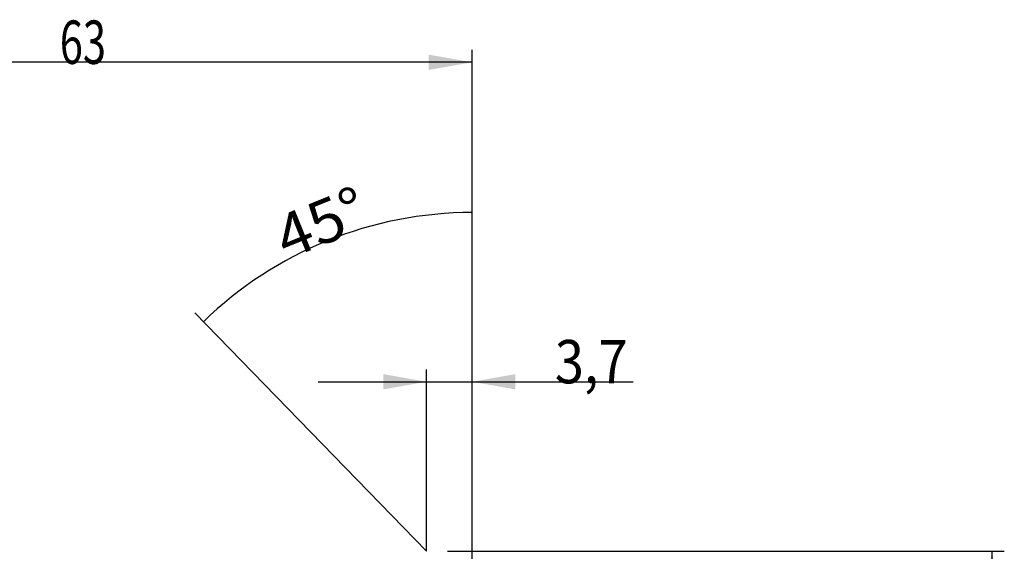
# Model space of a CAD drawing. Units: millimetres. Extents: x 232 to 381, y 191 to 395.
# Drawn here: x 301 to 381, y 352 to 395 of the extents above; entities that cross this region are included whole.
import ezdxf

# ---------------------------------------------------------------- set-up
doc = ezdxf.new("R2010")
doc.units = ezdxf.units.MM
doc.layers.add('2', color=7, linetype='Continuous')
doc.layers.add('81', color=3, linetype='Continuous')
doc.styles.add('cesky', font='simplex.shx')

msp = doc.modelspace()

# ---------------------------------------------------------------- linework, layer by layer
at = {"layer": '2'}
for p, q in [((337.58, 352.368), (337.58, 392.804)), ((337.58, 391.804), (274.58, 391.804)), ((337.58, 354.368), (337.58, 380.683)), ((333.896, 352.347), (315.181, 371.586)), ((333.896, 352.344), (333.896, 367.025)), ((337.58, 354.368), (337.58, 367.025)), ((325.146, 366.025), (350.605, 366.025)), ((339.58, 352.368), (380.58, 352.368)), ((379.58, 352.368), (379.58, 299.266))]:
    msp.add_line(p, q, dxfattribs=at)
msp.add_arc((337.58, 348.559), 31.124, 90, 134.20737, dxfattribs=at)
for points in [[(337.58, 391.804), (334.08, 391.187), (334.08, 392.421)], [(337.58, 379.683), (334.099, 378.968), (334.064, 380.202), (337.58, 379.683)], [(315.879, 370.87), (318.037, 373.693), (318.873, 372.784), (315.879, 370.87)], [(333.896, 366.025), (330.396, 365.408), (330.396, 366.642)], [(337.58, 366.025), (341.08, 366.642), (341.08, 365.408)], [(379.58, 352.368), (380.197, 348.868), (378.963, 348.868)]]:
    msp.add_solid(points, dxfattribs=at)
at = {"layer": '81'}
for p, q in [((337.58, 350.368), (337.58, 354.368)), ((335.58, 352.368), (339.58, 352.368))]:
    msp.add_line(p, q, dxfattribs=at)

# ---------------------------------------------------------------- texts
at = {"layer": '2', "char_height": 3.5, "attachment_point": 7, "line_spacing_factor": 0.843373, "style": 'cesky'}
for s, insert in [('\\W0.7045;63', (304.266, 391.678)), ('\\W0.8874;3,7', (344.266, 365.899))]:
    msp.add_mtext(s, dxfattribs=dict(at, insert=insert))
at = {"layer": '2', "insert": (322.586, 375.839), "char_height": 3.5, "attachment_point": 7, "rotation": 22.10372, "line_spacing_factor": 0.843373, "style": 'cesky'}
msp.add_mtext('\\W1.0515;45%%d', dxfattribs=at)

doc.saveas('drawing.dxf')
